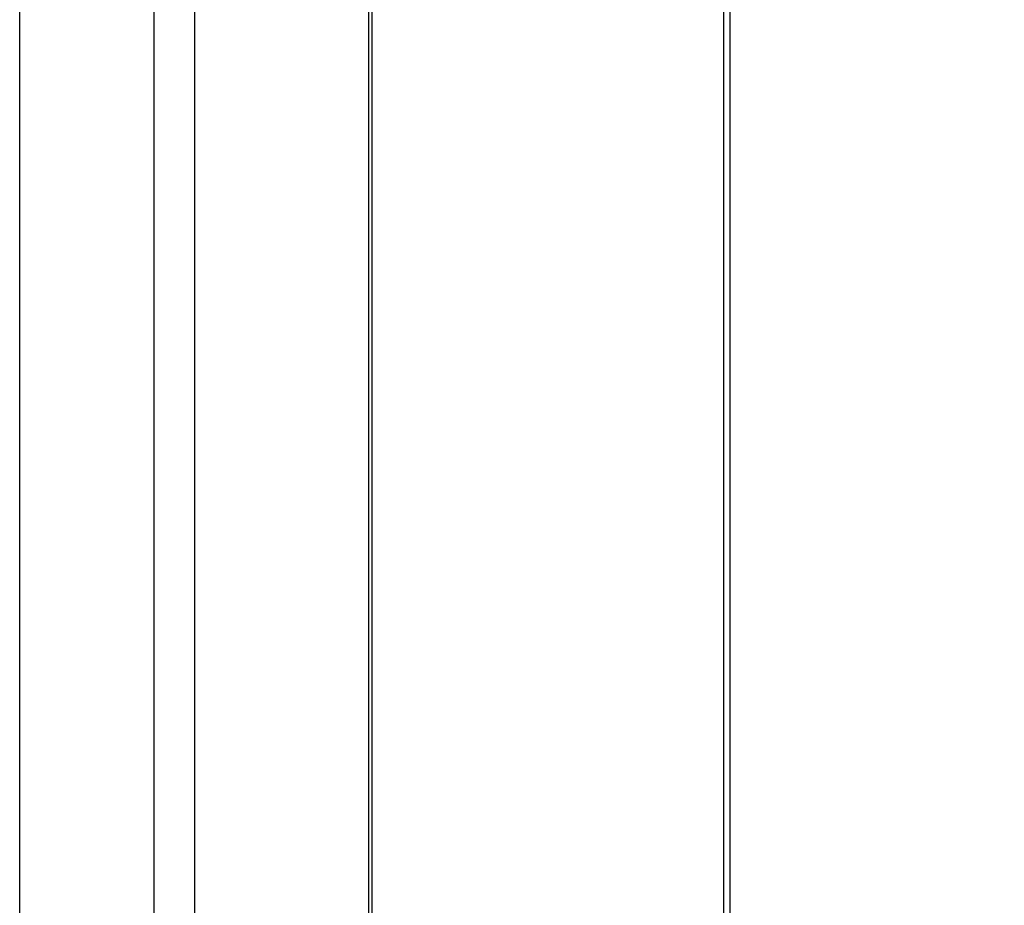
# Model space of a CAD drawing. Units: millimetres. Extents: x 0 to 420, y 0 to 297.
# Drawn here: x 56 to 80, y 178 to 199 of the extents above; entities that cross this region are included whole.
import ezdxf

# ---------------------------------------------------------------- set-up
doc = ezdxf.new("R2010")
doc.units = ezdxf.units.MM
doc.layers.add('1', color=7, linetype='Continuous')
doc.styles.add('SLDTEXTSTYLE1', font='TXT', dxfattribs={"width": 0.605})
doc.dimstyles.new('SLDDIMSTYLE0', dxfattribs={"dimtxt": 3.5, "dimasz": 2.5, "dimexe": 0, "dimexo": 0.0625, "dimgap": 0.875, "dimtad": 1, "dimdec": 0, "dimlfac": 10, "dimrnd": 1e-09, "dimzin": 12, "dimdsep": 46, "dimtxsty": 'SLDTEXTSTYLE1', "dimsah": 1, "dimcen": 0.09, "dimadec": 0, "dimazin": 3, "dimtfac": 1, "dimtdec": 0, "dimtofl": 0, "dimtmove": 0, "dimatfit": 3, "dimfxl": 1, "dimfrac": 2, "dimtolj": 1, "dimtzin": 12, "dimarcsym": 0})

# ---------------------------------------------------------------- blocks, each defined once
blk = doc.blocks.new('_D')
at = {"layer": '1', "color": 7}
for p, q in [((56.071, 167.531), (56.071, 266.438)), ((202.656, 224.883), (202.656, 266.438)), ((56.071, 265.438), (202.656, 265.438))]:
    blk.add_line(p, q, dxfattribs=at)
for points in [[(56.071, 265.438), (58.571, 265.038), (58.571, 265.838)], [(202.656, 265.438), (200.156, 265.838), (200.156, 265.038)]]:
    blk.add_solid(points, dxfattribs=at)
at = {"layer": '1', "color": 7, "insert": (124.016, 269.95), "char_height": 3.5, "attachment_point": 1, "style": 'SLDTEXTSTYLE1'}
blk.add_mtext('1466', dxfattribs=at)

msp = doc.modelspace()

# ---------------------------------------------------------------- linework, layer by layer
at = {"color": 7, "linetype": 'Continuous', "lineweight": 30}
for p, q in [((64.716, 244.158), (64.716, 164.818)), ((64.799, 244.158), (64.799, 164.818)), ((73.521, 164.818), (73.521, 244.158)), ((73.669, 244.158), (73.669, 164.818)), ((59.406, 169.638), (59.406, 227.538)), ((60.406, 227.538), (60.406, 169.638))]:
    msp.add_line(p, q, dxfattribs=at)

# ---------------------------------------------------------------- dimensions: what is measured, and where the dimension line sits
at = {"layer": '1', "color": 7}
dim = msp.add_linear_dim(base=(202.656, 265.438), p1=(56.071, 166.531), p2=(202.656, 223.883), dimstyle='SLDDIMSTYLE0', dxfattribs=at)
dim.commit()
dim.dimension.update_dxf_attribs({"geometry": '_D', "text_midpoint": (129.363, 265.438), "dimtype": 160})

doc.saveas('drawing.dxf')
